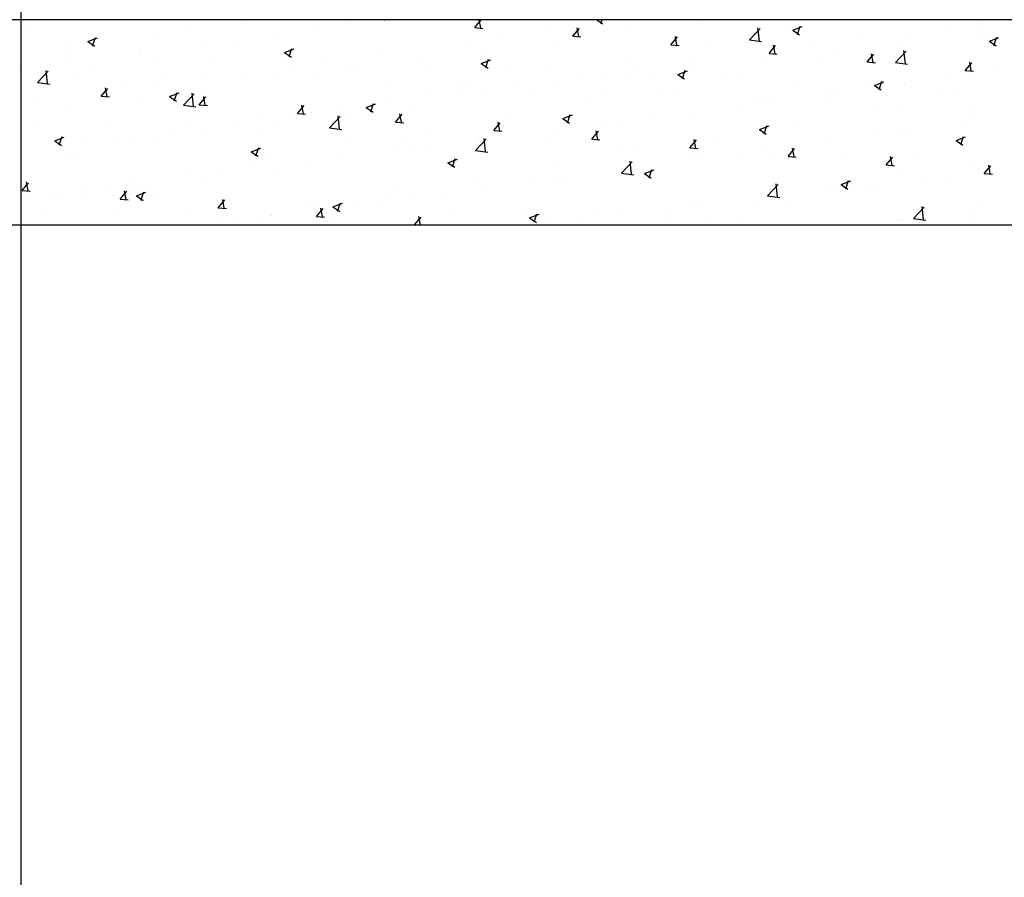
# Model space of a CAD drawing. Units: metres. Extents: x 38 to 510, y 34 to 487.
# Drawn here: x 337 to 338, y 63 to 64 of the extents above; entities that cross this region are included whole.
import ezdxf

# ---------------------------------------------------------------- set-up
doc = ezdxf.new("R2010")
doc.units = ezdxf.units.M
doc.layers.add('concrete', color=94, linetype='Continuous')
doc.layers.add('wall', color=20, linetype='Continuous')

msp = doc.modelspace()

# ---------------------------------------------------------------- linework, layer by layer
at = {"layer": 'concrete'}
for p, q in [((338.50034, 63.81065), (325.50068, 63.81065)), ((338.20034, 63.66066), (332.1505, 63.66066))]:
    msp.add_line(p, q, dxfattribs=at)
at = {"layer": 'concrete', "linetype": 'Continuous'}
for p, q in [((337.33583, 63.81065), (337.33628, 63.81062)), ((337.40203, 63.80486), (337.40685, 63.81061)), ((337.4064, 63.80466), (337.4053, 63.81065)), ((337.49125, 63.81065), (337.49578, 63.8076)), ((337.49417, 63.80792), (337.49509, 63.81065)), ((337.07408, 63.80716), (337.07408, 63.80716)), ((337.19456, 63.8042), (337.19456, 63.8042)), ((337.23244, 63.80918), (337.23244, 63.80918)), ((337.30985, 63.8081), (337.30985, 63.8081)), ((337.40202, 63.80486), (337.408, 63.80434)), ((337.45825, 63.80294), (337.45825, 63.80294)), ((337.47375, 63.79859), (337.47857, 63.80433)), ((337.47813, 63.79838), (337.47697, 63.80465)), ((337.56487, 63.80965), (337.56487, 63.80965)), ((337.60288, 63.79605), (337.61067, 63.80417)), ((337.61015, 63.7952), (337.60904, 63.80469)), ((337.63299, 63.80259), (337.63299, 63.80259)), ((337.63451, 63.80295), (337.64151, 63.80564)), ((337.63451, 63.80295), (337.63948, 63.7996)), ((337.63788, 63.79991), (337.63991, 63.80595)), ((337.74721, 63.805), (337.74721, 63.805)), ((337.76878, 63.80435), (337.76878, 63.80435)), ((337.77225, 63.8083), (337.77225, 63.8083)), ((337.11936, 63.79472), (337.12637, 63.79741)), ((337.12273, 63.79168), (337.12476, 63.79772)), ((337.16953, 63.8009), (337.16953, 63.8009)), ((337.25851, 63.80106), (337.25851, 63.80106)), ((337.28722, 63.8022), (337.28722, 63.8022)), ((337.42038, 63.79795), (337.42038, 63.79795)), ((337.46242, 63.79575), (337.46242, 63.79575)), ((337.47375, 63.79859), (337.47973, 63.79807)), ((337.51293, 63.80216), (337.51293, 63.80216)), ((337.54547, 63.79231), (337.55029, 63.79806)), ((337.54985, 63.79211), (337.54869, 63.79837)), ((337.60288, 63.79605), (337.61178, 63.79467)), ((337.68406, 63.79669), (337.68406, 63.79669)), ((337.71744, 63.7973), (337.71744, 63.7973)), ((337.77359, 63.80066), (337.77359, 63.80066)), ((337.77822, 63.79494), (337.78522, 63.79763)), ((337.78159, 63.7919), (337.78362, 63.79794)), ((337.10638, 63.79259), (337.10638, 63.79259)), ((337.11936, 63.79472), (337.12434, 63.79137)), ((337.20657, 63.79356), (337.20657, 63.79356)), ((337.2289, 63.79219), (337.2289, 63.79219)), ((337.26307, 63.78672), (337.27007, 63.7894)), ((337.26644, 63.78367), (337.26847, 63.78972)), ((337.39534, 63.79465), (337.39534, 63.79465)), ((337.41108, 63.78871), (337.41108, 63.78871)), ((337.54547, 63.79231), (337.55145, 63.79179)), ((337.57468, 63.79258), (337.57468, 63.79258)), ((337.6172, 63.78604), (337.62202, 63.79178)), ((337.62158, 63.78583), (337.62042, 63.7921)), ((337.62115, 63.78841), (337.62115, 63.78841)), ((337.64619, 63.7917), (337.64619, 63.7917)), ((337.6655, 63.78981), (337.6655, 63.78981)), ((337.71527, 63.79065), (337.71527, 63.79065)), ((337.71687, 63.77865), (337.71576, 63.78814)), ((337.77822, 63.79494), (337.78319, 63.79159)), ((337.10337, 63.78729), (337.10337, 63.78729)), ((337.15606, 63.78716), (337.15606, 63.78716)), ((337.15675, 63.78504), (337.15675, 63.78504)), ((337.17059, 63.78218), (337.17059, 63.78218)), ((337.21014, 63.78278), (337.21014, 63.78278)), ((337.26307, 63.78672), (337.26805, 63.78336)), ((337.29432, 63.78135), (337.29432, 63.78135)), ((337.33219, 63.78634), (337.33219, 63.78634)), ((337.35914, 63.78122), (337.35914, 63.78122)), ((337.40678, 63.77871), (337.41378, 63.78139)), ((337.41015, 63.77566), (337.41218, 63.78171)), ((337.51636, 63.78257), (337.51636, 63.78257)), ((337.61499, 63.78341), (337.61499, 63.78341)), ((337.6172, 63.78604), (337.62317, 63.78552)), ((337.68892, 63.77976), (337.69374, 63.78551)), ((337.6933, 63.77956), (337.69214, 63.78582)), ((337.7096, 63.7795), (337.71739, 63.78762)), ((337.07108, 63.77612), (337.07108, 63.77612)), ((337.10472, 63.78012), (337.10472, 63.78012)), ((337.12446, 63.77386), (337.12446, 63.77386)), ((337.26352, 63.78053), (337.26352, 63.78053)), ((337.26928, 63.77806), (337.26928, 63.77806)), ((337.30863, 63.77481), (337.30863, 63.77481)), ((337.3169, 63.77827), (337.3169, 63.77827)), ((337.37028, 63.77601), (337.37028, 63.77601)), ((337.40678, 63.77871), (337.41176, 63.77535)), ((337.42366, 63.77376), (337.42366, 63.77376)), ((337.52013, 63.77511), (337.52013, 63.77511)), ((337.558, 63.78009), (337.558, 63.78009)), ((337.56365, 63.77636), (337.56365, 63.77636)), ((337.65695, 63.78064), (337.65695, 63.78064)), ((337.68892, 63.77976), (337.6949, 63.77924)), ((337.7096, 63.7795), (337.7185, 63.77812)), ((337.76065, 63.77349), (337.76547, 63.77923)), ((337.76502, 63.77328), (337.76387, 63.77955)), ((337.78381, 63.77384), (337.78381, 63.77384)), ((337.08253, 63.76485), (337.09032, 63.77297)), ((337.0898, 63.76399), (337.08869, 63.77349)), ((337.11227, 63.77217), (337.11227, 63.77217)), ((337.17784, 63.7716), (337.17784, 63.7716)), ((337.20613, 63.76974), (337.20613, 63.76974)), ((337.23122, 63.76935), (337.23122, 63.76935)), ((337.25729, 63.76777), (337.25729, 63.76777)), ((337.2846, 63.76709), (337.2846, 63.76709)), ((337.45804, 63.77256), (337.45804, 63.77256)), ((337.47704, 63.7715), (337.47704, 63.7715)), ((337.49509, 63.77181), (337.49509, 63.77181)), ((337.51171, 63.76887), (337.51171, 63.76887)), ((337.53042, 63.76925), (337.53042, 63.76925)), ((337.55049, 63.7707), (337.55749, 63.77339)), ((337.55049, 63.7707), (337.55546, 63.76734)), ((337.55386, 63.76766), (337.55589, 63.7737)), ((337.5838, 63.76699), (337.5838, 63.76699)), ((337.59864, 63.77063), (337.59864, 63.77063)), ((337.74594, 63.76886), (337.74594, 63.76886)), ((337.76065, 63.77349), (337.76662, 63.77297)), ((337.76757, 63.77106), (337.76757, 63.77106)), ((337.08253, 63.76485), (337.09143, 63.76347)), ((337.129, 63.75475), (337.13382, 63.76049)), ((337.13338, 63.75454), (337.13222, 63.76081)), ((337.14322, 63.76146), (337.14322, 63.76146)), ((337.16826, 63.76476), (337.16826, 63.76476)), ((337.20535, 63.76028), (337.20535, 63.76028)), ((337.33798, 63.76484), (337.33798, 63.76484)), ((337.39136, 63.76258), (337.39136, 63.76258)), ((337.39973, 63.76255), (337.39973, 63.76255)), ((337.43194, 63.7635), (337.43194, 63.7635)), ((337.44474, 63.76033), (337.44474, 63.76033)), ((337.46121, 63.76247), (337.46121, 63.76247)), ((337.54032, 63.76062), (337.54032, 63.76062)), ((337.63718, 63.76474), (337.63718, 63.76474)), ((337.69056, 63.76248), (337.69056, 63.76248)), ((337.6942, 63.76269), (337.7012, 63.76538)), ((337.6942, 63.76269), (337.69917, 63.75934)), ((337.69757, 63.75965), (337.6996, 63.76569)), ((337.71623, 63.76402), (337.71623, 63.76402)), ((337.72091, 63.76556), (337.72091, 63.76556)), ((337.74394, 63.76023), (337.74394, 63.76023)), ((337.08007, 63.75315), (337.08007, 63.75315)), ((337.129, 63.75475), (337.13498, 63.75422)), ((337.15484, 63.75387), (337.15484, 63.75387)), ((337.17905, 63.75446), (337.18605, 63.75715)), ((337.17905, 63.75446), (337.18403, 63.75111)), ((337.18242, 63.75142), (337.18445, 63.75746)), ((337.18926, 63.7483), (337.19704, 63.75642)), ((337.19652, 63.74744), (337.19541, 63.75694)), ((337.20073, 63.74847), (337.20555, 63.75422)), ((337.20511, 63.74826), (337.20395, 63.75453)), ((337.34141, 63.75254), (337.34141, 63.75254)), ((337.36904, 63.75521), (337.36904, 63.75521)), ((337.39407, 63.75851), (337.39407, 63.75851)), ((337.40986, 63.75542), (337.40986, 63.75542)), ((337.49812, 63.75807), (337.49812, 63.75807)), ((337.5515, 63.75582), (337.5515, 63.75582)), ((337.60489, 63.75356), (337.60489, 63.75356)), ((337.61988, 63.75226), (337.61988, 63.75226)), ((337.65775, 63.75725), (337.65775, 63.75725)), ((337.66429, 63.75652), (337.66429, 63.75652)), ((337.75346, 63.75565), (337.75346, 63.75565)), ((337.1035, 63.74683), (337.1035, 63.74683)), ((337.18926, 63.7483), (337.19815, 63.74692)), ((337.20073, 63.74847), (337.2067, 63.74795)), ((337.27245, 63.7422), (337.27727, 63.74794)), ((337.27683, 63.74199), (337.27567, 63.74826)), ((337.30588, 63.7469), (337.30588, 63.7469)), ((337.32276, 63.74645), (337.32976, 63.74914)), ((337.32276, 63.74646), (337.32774, 63.7431)), ((337.32613, 63.74341), (337.32816, 63.74945)), ((337.35793, 63.74793), (337.35793, 63.74793)), ((337.482, 63.75061), (337.482, 63.75061)), ((337.59485, 63.74897), (337.59485, 63.74897)), ((337.61378, 63.75012), (337.61378, 63.75012)), ((337.65827, 63.75131), (337.65827, 63.75131)), ((337.69514, 63.74564), (337.69514, 63.74564)), ((337.71165, 63.74905), (337.71165, 63.74905)), ((337.76503, 63.74679), (337.76503, 63.74679)), ((337.24298, 63.73862), (337.24298, 63.73862)), ((337.26801, 63.74191), (337.26801, 63.74191)), ((337.27245, 63.7422), (337.27843, 63.74167)), ((337.28309, 63.74253), (337.28309, 63.74253)), ((337.29598, 63.73175), (337.30377, 63.73987)), ((337.30324, 63.73089), (337.30214, 63.74039)), ((337.30742, 63.74153), (337.30742, 63.74153)), ((337.34418, 63.73592), (337.349, 63.74167)), ((337.34855, 63.73571), (337.3474, 63.74198)), ((337.42369, 63.7406), (337.42369, 63.7406)), ((337.46647, 63.73845), (337.47347, 63.74113)), ((337.46647, 63.73845), (337.47144, 63.73509)), ((337.46984, 63.7354), (337.47187, 63.74145)), ((337.53169, 63.74065), (337.53169, 63.74065)), ((337.56244, 63.74308), (337.56244, 63.74308)), ((337.76635, 63.73777), (337.76635, 63.73777)), ((337.08348, 63.73646), (337.08348, 63.73646)), ((337.13686, 63.73421), (337.13686, 63.73421)), ((337.19024, 63.73195), (337.19024, 63.73195)), ((337.22477, 63.73252), (337.22477, 63.73252)), ((337.25607, 63.73448), (337.25607, 63.73448)), ((337.29598, 63.73175), (337.30487, 63.73037)), ((337.34418, 63.73592), (337.35015, 63.7354)), ((337.36537, 63.73059), (337.36537, 63.73059)), ((337.4159, 63.72965), (337.42072, 63.73539)), ((337.42028, 63.72944), (337.41912, 63.73571)), ((337.46879, 63.73237), (337.46879, 63.73237)), ((337.49382, 63.73567), (337.49382, 63.73567)), ((337.5105, 63.73558), (337.5105, 63.73558)), ((337.61018, 63.73044), (337.61718, 63.73313)), ((337.61355, 63.72739), (337.61558, 63.73344)), ((337.63683, 63.73563), (337.63683, 63.73563)), ((337.71501, 63.73073), (337.71501, 63.73073)), ((337.75751, 63.7344), (337.75751, 63.7344)), ((337.09503, 63.72221), (337.10203, 63.7249)), ((337.0984, 63.71917), (337.10043, 63.72521)), ((337.14195, 63.72532), (337.14195, 63.72532)), ((337.17982, 63.7303), (337.17982, 63.7303)), ((337.20414, 63.72699), (337.20414, 63.72699)), ((337.24362, 63.7297), (337.24362, 63.7297)), ((337.297, 63.72744), (337.297, 63.72744)), ((337.35038, 63.72519), (337.35038, 63.72519)), ((337.40563, 63.72406), (337.40563, 63.72406)), ((337.40996, 63.71434), (337.40886, 63.72384)), ((337.4159, 63.72965), (337.42188, 63.72912)), ((337.45999, 63.72918), (337.45999, 63.72918)), ((337.48762, 63.72337), (337.49245, 63.72912)), ((337.48762, 63.72337), (337.4936, 63.72285)), ((337.492, 63.72316), (337.49085, 63.72943)), ((337.57851, 63.72562), (337.57851, 63.72562)), ((337.61018, 63.73044), (337.61515, 63.72708)), ((337.6946, 63.72612), (337.6946, 63.72612)), ((337.71963, 63.72942), (337.71963, 63.72942)), ((337.75389, 63.72243), (337.76089, 63.72512)), ((337.75726, 63.71939), (337.75928, 63.72543)), ((337.09503, 63.72221), (337.10001, 63.71886)), ((337.11692, 63.72202), (337.11692, 63.72202)), ((337.15363, 63.72059), (337.15363, 63.72059)), ((337.16646, 63.72251), (337.16646, 63.72251)), ((337.23874, 63.7142), (337.24574, 63.71689)), ((337.24211, 63.71116), (337.24414, 63.7172)), ((337.30705, 63.72058), (337.30705, 63.72058)), ((337.36776, 63.71907), (337.36776, 63.71907)), ((337.4027, 63.7152), (337.41049, 63.72331)), ((337.40376, 63.72293), (337.40376, 63.72293)), ((337.40865, 63.72214), (337.40865, 63.72214)), ((337.45714, 63.72067), (337.45714, 63.72067)), ((337.51053, 63.71842), (337.51053, 63.71842)), ((337.55935, 63.7171), (337.56417, 63.72284)), ((337.55935, 63.7171), (337.56532, 63.71657)), ((337.56373, 63.71689), (337.56257, 63.72316)), ((337.56391, 63.71616), (337.56391, 63.71616)), ((337.61256, 63.71683), (337.61256, 63.71683)), ((337.63107, 63.71082), (337.63589, 63.71657)), ((337.63145, 63.71781), (337.63145, 63.71781)), ((337.63545, 63.71061), (337.63429, 63.71688)), ((337.66307, 63.72323), (337.66307, 63.72323)), ((337.75389, 63.72243), (337.75886, 63.71907)), ((337.10229, 63.71354), (337.10229, 63.71354)), ((337.10814, 63.7125), (337.10814, 63.7125)), ((337.23874, 63.7142), (337.24372, 63.71085)), ((337.24873, 63.71057), (337.24873, 63.71057)), ((337.34273, 63.71577), (337.34273, 63.71577)), ((337.35671, 63.71464), (337.35671, 63.71464)), ((337.38582, 63.70315), (337.38785, 63.70919)), ((337.4027, 63.7152), (337.41159, 63.71382)), ((337.52019, 63.71561), (337.52019, 63.71561)), ((337.56122, 63.70979), (337.56122, 63.70979)), ((337.56854, 63.70953), (337.56854, 63.70953)), ((337.59357, 63.71282), (337.59357, 63.71282)), ((337.61729, 63.71391), (337.61729, 63.71391)), ((337.63107, 63.71082), (337.63705, 63.7103)), ((337.67067, 63.71165), (337.67067, 63.71165)), ((337.7028, 63.70455), (337.70762, 63.71029)), ((337.70717, 63.70434), (337.70602, 63.71061)), ((337.72405, 63.7094), (337.72405, 63.7094)), ((337.2417, 63.70247), (337.2417, 63.70247)), ((337.27958, 63.70746), (337.27958, 63.70746)), ((337.3062, 63.70824), (337.3062, 63.70824)), ((337.38245, 63.70619), (337.38945, 63.70888)), ((337.38245, 63.70619), (337.38742, 63.70284)), ((337.46188, 63.7056), (337.46188, 63.7056)), ((337.50928, 63.70229), (337.50928, 63.70229)), ((337.50942, 63.69864), (337.51721, 63.70676)), ((337.51668, 63.69779), (337.51558, 63.70728)), ((337.7028, 63.70455), (337.70877, 63.70402)), ((337.76514, 63.70448), (337.76514, 63.70448)), ((337.77452, 63.69827), (337.77934, 63.70402)), ((337.77743, 63.70714), (337.77743, 63.70714)), ((337.7789, 63.69806), (337.77774, 63.70433)), ((337.19042, 63.70056), (337.19042, 63.70056)), ((337.21667, 63.69918), (337.21667, 63.69918)), ((337.25486, 63.7012), (337.25486, 63.7012)), ((337.40356, 63.69559), (337.40356, 63.69559)), ((337.45877, 63.69589), (337.45877, 63.69589)), ((337.46752, 63.69623), (337.46752, 63.69623)), ((337.50539, 63.70121), (337.50539, 63.70121)), ((337.50942, 63.69864), (337.51831, 63.69727)), ((337.52616, 63.69819), (337.53316, 63.70087)), ((337.52616, 63.69819), (337.53113, 63.69483)), ((337.52953, 63.69514), (337.53156, 63.70119)), ((337.71379, 63.69744), (337.71379, 63.69744)), ((337.7312, 63.69496), (337.7312, 63.69496)), ((337.74933, 63.69599), (337.74933, 63.69599)), ((337.77452, 63.69827), (337.7805, 63.69775)), ((337.07115, 63.6858), (337.07598, 63.69155)), ((337.07553, 63.6856), (337.07438, 63.69187)), ((337.1321, 63.69055), (337.1321, 63.69055)), ((337.15352, 63.69086), (337.15352, 63.69086)), ((337.20292, 63.6937), (337.20292, 63.6937)), ((337.40743, 63.68885), (337.40743, 63.68885)), ((337.44248, 63.69293), (337.44248, 63.69293)), ((337.61614, 63.68209), (337.62393, 63.69021)), ((337.6234, 63.68124), (337.6223, 63.69073)), ((337.66186, 63.68994), (337.66186, 63.68994)), ((337.66987, 63.69018), (337.67687, 63.69286)), ((337.66987, 63.69018), (337.67484, 63.68682)), ((337.67324, 63.68713), (337.67526, 63.69318)), ((337.69333, 63.68998), (337.69333, 63.68998)), ((337.07115, 63.6858), (337.07713, 63.68528)), ((337.07378, 63.68054), (337.07378, 63.68054)), ((337.09061, 63.68258), (337.09061, 63.68258)), ((337.10107, 63.68026), (337.10107, 63.68026)), ((337.11564, 63.68588), (337.11564, 63.68588)), ((337.11739, 63.68311), (337.11739, 63.68311)), ((337.14288, 63.67953), (337.1477, 63.68527)), ((337.14726, 63.67932), (337.1461, 63.68559)), ((337.15241, 63.6873), (337.15241, 63.6873)), ((337.15472, 63.68195), (337.16172, 63.68464)), ((337.15472, 63.68195), (337.1597, 63.6786)), ((337.15809, 63.67891), (337.16012, 63.68495)), ((337.17077, 63.68085), (337.17077, 63.68085)), ((337.34524, 63.68558), (337.34524, 63.68558)), ((337.35549, 63.68135), (337.35549, 63.68135)), ((337.37933, 63.68462), (337.37933, 63.68462)), ((337.61135, 63.68354), (337.61135, 63.68354)), ((337.61614, 63.68209), (337.62503, 63.68071)), ((337.66829, 63.68668), (337.66829, 63.68668)), ((337.69102, 63.68598), (337.69102, 63.68598)), ((337.14288, 63.67953), (337.14885, 63.67901)), ((337.2146, 63.67325), (337.21942, 63.679)), ((337.2146, 63.67325), (337.22058, 63.67273)), ((337.21898, 63.67305), (337.21782, 63.67932)), ((337.22415, 63.6786), (337.22415, 63.6786)), ((337.27753, 63.67634), (337.27753, 63.67634)), ((337.28692, 63.67557), (337.28692, 63.67557)), ((337.2907, 63.66677), (337.28955, 63.67304)), ((337.29843, 63.67394), (337.30543, 63.67663)), ((337.29843, 63.67394), (337.3034, 63.67059)), ((337.3018, 63.6709), (337.30383, 63.67694)), ((337.30498, 63.67495), (337.30498, 63.67495)), ((337.31642, 63.67633), (337.31642, 63.67633)), ((337.33091, 63.67409), (337.33091, 63.67409)), ((337.34146, 63.67963), (337.34146, 63.67963)), ((337.56, 63.6765), (337.56, 63.6765)), ((337.56727, 63.67338), (337.56727, 63.67338)), ((337.60514, 63.67837), (337.60514, 63.67837)), ((337.6327, 63.67597), (337.6327, 63.67597)), ((337.72286, 63.66554), (337.73065, 63.67366)), ((337.73013, 63.66468), (337.72902, 63.67418)), ((337.77329, 63.67403), (337.77329, 63.67403)), ((337.08509, 63.67193), (337.08509, 63.67193)), ((337.13847, 63.66968), (337.13847, 63.66968)), ((337.19185, 63.66742), (337.19185, 63.66742)), ((337.25327, 63.66802), (337.25327, 63.66802)), ((337.25364, 63.66791), (337.25364, 63.66791)), ((337.28633, 63.66698), (337.29115, 63.67272)), ((337.28633, 63.66698), (337.2923, 63.66646)), ((337.35805, 63.6607), (337.36287, 63.66645)), ((337.3624, 63.66066), (337.36127, 63.66677)), ((337.38429, 63.67183), (337.38429, 63.67183)), ((337.43767, 63.66958), (337.43767, 63.66958)), ((337.44214, 63.66593), (337.44914, 63.66862)), ((337.44214, 63.66593), (337.44711, 63.66258)), ((337.44551, 63.66289), (337.44754, 63.66893)), ((337.49105, 63.66732), (337.49105, 63.66732)), ((337.50807, 63.669), (337.50807, 63.669)), ((337.54223, 63.67009), (337.54223, 63.67009)), ((337.57438, 63.66596), (337.57438, 63.66596)), ((337.76392, 63.67119), (337.76392, 63.67119)), ((337.2154, 63.66303), (337.2154, 63.66303)), ((337.22861, 63.66556), (337.22861, 63.66556)), ((337.24523, 63.66517), (337.24523, 63.66517)), ((337.29861, 63.66291), (337.29861, 63.66291)), ((337.35805, 63.6607), (337.35857, 63.66066)), ((337.45756, 63.6626), (337.45756, 63.6626)), ((337.47908, 63.66177), (337.47908, 63.66177)), ((337.54443, 63.66507), (337.54443, 63.66507)), ((337.59116, 63.66066), (337.59124, 63.66092)), ((337.59781, 63.66281), (337.59781, 63.66281)), ((337.71258, 63.66415), (337.71258, 63.66415)), ((337.71498, 63.66402), (337.71498, 63.66402)), ((337.72286, 63.66554), (337.73176, 63.66416)), ((337.76805, 63.66384), (337.76805, 63.66384))]:
    msp.add_line(p, q, dxfattribs=at)
at = {"layer": 'wall'}
msp.add_line((337.07037, 63.96065), (337.07037, 60.66074), dxfattribs=at)

doc.saveas('drawing.dxf')
